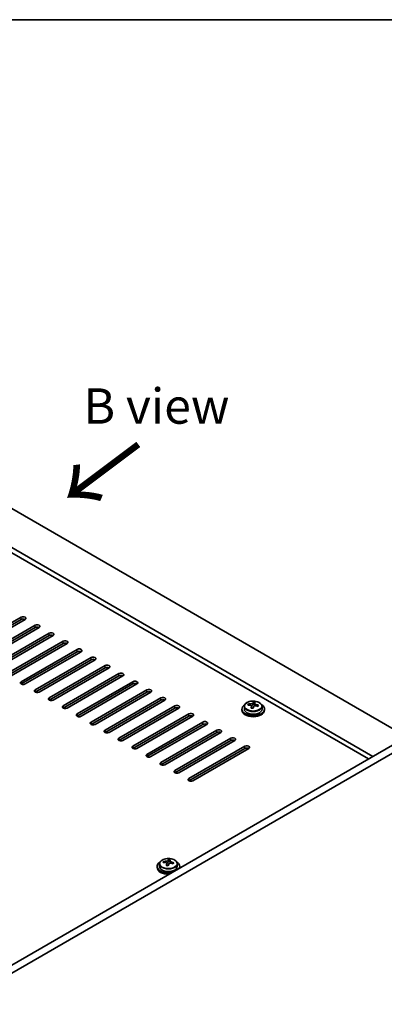
# Model space of a CAD drawing. Units: millimetres. Extents: x 72 to 10299, y 40 to 1445.
# Drawn here: x 583 to 713, y 1096 to 1445 of the extents above; entities that cross this region are included whole.
import ezdxf

# ---------------------------------------------------------------- set-up
doc = ezdxf.new("R2010")
doc.units = ezdxf.units.MM
doc.header["$LTSCALE"] = 5
for name, color, linetype, lineweight in [('Border (ISO)', 7, 'Continuous', 35), ('Symbol (ISO)', 7, 'Continuous', 18), ('Visible (ISO)', 7, 'Continuous', 35), ('Visible Narrow (ISO)', 7, 'Continuous', 25)]:
    doc.layers.add(name, color=color, linetype=linetype, lineweight=lineweight)
doc.styles.add('Note Text (TK)', font='txt')

# ---------------------------------------------------------------- blocks, each defined once
blk = doc.blocks.new('図面枠 tk図枠')
at = {"layer": 'Border (ISO)'}
blk.add_line((14.5, 289), (405.5, 289), dxfattribs=at)

msp = doc.modelspace()

# ---------------------------------------------------------------- linework, layer by layer
at = {"layer": 'Visible (ISO)'}
for p, q in [((463.9103, 1339.3521), (720.59, 1191.1579)), ((708.5692, 1184.2177), (451.8894, 1332.4118)), ((706.9782, 1183.2992), (451.8894, 1330.5747)), ((564.1426, 1222.0827), (583.9416, 1233.5137)), ((583.9416, 1232.6972), (564.1426, 1221.2663)), ((585.3558, 1232.6972), (565.5569, 1221.2663)), ((569.0924, 1219.225), (588.8914, 1230.656)), ((588.8914, 1229.8395), (569.0924, 1218.4085)), ((590.3056, 1229.8395), (570.5066, 1218.4085)), ((574.0421, 1216.3673), (593.8411, 1227.7982)), ((593.8411, 1226.9817), (574.0421, 1215.5508)), ((595.2553, 1226.9817), (575.4564, 1215.5508)), ((578.9919, 1213.5095), (598.7909, 1224.9405)), ((598.7909, 1224.124), (578.9919, 1212.693)), ((600.2051, 1224.124), (580.4061, 1212.693)), ((583.9416, 1210.6518), (603.7406, 1222.0827)), ((603.7406, 1221.2663), (583.9416, 1209.8353)), ((605.1548, 1221.2663), (585.3558, 1209.8353)), ((588.8914, 1207.7941), (608.6904, 1219.225)), ((608.6904, 1218.4085), (588.8914, 1206.9776)), ((610.1046, 1218.4085), (590.3056, 1206.9776)), ((593.8411, 1204.9363), (613.6401, 1216.3673)), ((613.6401, 1215.5508), (593.8411, 1204.1198)), ((615.0543, 1215.5508), (595.2553, 1204.1198)), ((598.7909, 1202.0786), (618.5899, 1213.5095)), ((618.5899, 1212.693), (598.7909, 1201.2621)), ((620.0041, 1212.693), (600.2051, 1201.2621)), ((603.7406, 1199.2208), (623.5396, 1210.6518)), ((623.5396, 1209.8353), (603.7406, 1198.4043)), ((624.9538, 1209.8353), (605.1548, 1198.4043)), ((608.6904, 1196.3631), (628.4894, 1207.7941)), ((628.4894, 1206.9776), (608.6904, 1195.5466)), ((629.9036, 1206.9776), (610.1046, 1195.5466)), ((613.6401, 1193.5054), (633.4391, 1204.9363)), ((633.4391, 1204.1198), (613.6401, 1192.6889)), ((634.8533, 1204.1198), (615.0543, 1192.6889)), ((664.4164, 1202.3579), (664.4164, 1202.7657)), ((666.0212, 1202.4034), (666.181, 1202.8206)), ((666.181, 1202.8206), (666.181, 1203.4155)), ((666.181, 1202.8206), (666.7263, 1202.751)), ((666.7263, 1202.2189), (666.7263, 1202.9416)), ((618.5899, 1190.6476), (638.3889, 1202.0786)), ((638.3889, 1201.2621), (618.5899, 1189.8311)), ((639.8031, 1201.2621), (620.0041, 1189.8311)), ((623.5396, 1187.7899), (643.3386, 1199.2208)), ((662.1428, 1200.9559), (662.1428, 1200.5477)), ((662.9928, 1201.9092), (662.9928, 1200.9559)), ((665.5593, 1201.3123), (665.5593, 1201.9669)), ((669.2928, 1201.9092), (669.2928, 1200.9559)), ((670.1428, 1200.9559), (670.1428, 1200.5477)), ((643.3386, 1198.4043), (623.5396, 1186.9734)), ((644.7528, 1198.4043), (624.9538, 1186.9734)), ((628.4894, 1184.9322), (648.2883, 1196.3631)), ((648.2883, 1195.5466), (628.4894, 1184.1157)), ((649.7026, 1195.5466), (629.9036, 1184.1157)), ((633.4391, 1182.0744), (653.2381, 1193.5054)), ((653.2381, 1192.6889), (633.4391, 1181.2579)), ((654.6523, 1192.6889), (634.8533, 1181.2579)), ((721.6507, 1191.7703), (559.0161, 1097.8732)), ((724.1256, 1190.3414), (561.491, 1096.4443)), ((638.3889, 1179.2167), (658.1878, 1190.6476)), ((658.1878, 1189.8311), (638.3889, 1178.4002)), ((659.6021, 1189.8311), (639.8031, 1178.4002)), ((643.3386, 1176.3589), (663.1376, 1187.7899)), ((663.1376, 1186.9734), (643.3386, 1175.5424)), ((664.5518, 1186.9734), (644.7528, 1175.5424)), ((634.3643, 1146.632), (634.3643, 1147.0398)), ((635.9692, 1146.6775), (636.129, 1147.0947)), ((636.129, 1147.0947), (636.129, 1147.6896)), ((636.129, 1147.0947), (636.6743, 1147.0251)), ((636.6743, 1146.493), (636.6743, 1147.2157)), ((632.0908, 1145.23), (632.0908, 1144.8218)), ((632.9408, 1146.1833), (632.9408, 1145.23)), ((635.5072, 1145.5864), (635.5072, 1146.2411)), ((639.2408, 1146.1833), (639.2408, 1145.23)), ((640.0908, 1145.23), (640.0908, 1144.8218))]:
    msp.add_line(p, q, dxfattribs=at)
for centre, major_axis, ratio, start_param, end_param in [((584.6487, 1233.1055), (1, 0), 0.57735027, 5.49778714, 8.6393798), ((584.6487, 1232.289), (-1, 0), 0.57735027, 3.92699082, 5.49778714), ((589.5985, 1230.2477), (1, 0), 0.57735027, 5.49778714, 8.6393798), ((589.5985, 1229.4312), (-1, 0), 0.57735027, 3.92699082, 5.49778714), ((594.5482, 1227.39), (1, 0), 0.57735027, 5.49778714, 8.6393798), ((594.5482, 1226.5735), (-1, 0), 0.57735027, 3.92699082, 5.49778714), ((599.498, 1224.5322), (1, 0), 0.57735027, 5.49778714, 8.6393798), ((599.498, 1223.7157), (-1, 0), 0.57735027, 3.92699082, 5.49778714), ((604.4477, 1221.6745), (1, 0), 0.57735027, 5.49778714, 8.6393798), ((604.4477, 1220.858), (-1, 0), 0.57735027, 3.92699082, 5.49778714), ((609.3975, 1218.8168), (1, 0), 0.57735027, 5.49778714, 8.6393798), ((609.3975, 1218.0003), (-1, 0), 0.57735027, 3.92699082, 5.49778714), ((614.3472, 1215.959), (1, 0), 0.57735027, 5.49778714, 8.6393798), ((614.3472, 1215.1425), (-1, 0), 0.57735027, 3.92699082, 5.49778714), ((619.297, 1213.1013), (1, 0), 0.57735027, 5.49778714, 8.6393798), ((584.6487, 1210.2435), (-1, 0), 0.57735027, 5.49778714, 8.6393798), ((619.297, 1212.2848), (-1, 0), 0.57735027, 3.92699082, 5.49778714), ((624.2467, 1210.2435), (1, 0), 0.57735027, 5.49778714, 8.6393798), ((624.2467, 1209.4271), (-1, 0), 0.57735027, 3.92699082, 5.49778714), ((589.5985, 1207.3858), (-1, 0), 0.57735027, 5.49778714, 8.6393798), ((629.1965, 1207.3858), (1, 0), 0.57735027, 5.49778714, 8.6393798), ((629.1965, 1206.5693), (-1, 0), 0.57735027, 3.92699082, 5.49778714), ((594.5482, 1204.5281), (-1, 0), 0.57735027, 5.49778714, 8.6393798), ((634.1462, 1204.5281), (1, 0), 0.57735027, 5.49778714, 8.6393798), ((634.1462, 1203.7116), (-1, 0), 0.57735027, 3.92699082, 5.49778714), ((664.3364, 1196.0833), (1.0054, 7.8735), 0.17632598, 0.58014933, 0.67341172), ((666.2227, 1196.0612), (7.603, -2.9126), 0.79723009, 2.00396405, 2.09642907), ((665.7815, 1195.8987), (1.0313, 8.0762), 0.17632598, 0.39755639, 0.4900214), ((666.5423, 1196.8955), (7.4122, -2.8395), 0.79723009, 1.82057374, 1.91383613), ((666.5041, 1195.8065), (-1.0313, -8.0762), 0.17632598, 3.53914904, 3.63161406), ((599.498, 1201.6703), (-1, 0), 0.57735027, 5.49778714, 8.6393798), ((604.4477, 1198.8126), (-1, 0), 0.57735027, 5.49778714, 8.6393798), ((639.096, 1201.6703), (1, 0), 0.57735027, 5.49778714, 8.6393798), ((639.096, 1200.8538), (-1, 0), 0.57735027, 3.92699082, 5.49778714), ((644.0457, 1198.8126), (1, 0), 0.57735027, 5.49778714, 8.6393798), ((666.1428, 1200.9559), (-4, 0), 0.57735027, 5.561933, 10.14603027), ((666.1428, 1200.5477), (-4, 0), 0.57735027, 0, 3.14159265), ((666.1428, 1200.9559), (3.15, 0), 0.57735027, 3.14159265, 6.28318531), ((666.0629, 1195.644), (-7.603, 2.9126), 0.79723009, 5.14555671, 5.23802173), ((665.7815, 1195.8987), (1.0313, 8.0762), 0.17632598, 0.76353964, 0.85600466), ((665.7433, 1194.8097), (-7.4122, 2.8395), 0.79723009, 4.9621664, 5.05542878), ((665.2987, 1202.4957), (0.74, 0), 0.57735027, 5.03597072, 6.06551618), ((666.5041, 1195.8065), (-1.0313, -8.0762), 0.17632598, 3.90513229, 3.99759731), ((667.4663, 1202.2189), (-0.74, 0), 0.57735027, 0, 0.25776769), ((666.0629, 1195.644), (-7.603, 2.9126), 0.79723009, 4.77957345, 4.87203847), ((666.2227, 1196.0612), (7.603, -2.9126), 0.79723009, 1.6379808, 1.73044582), ((667.9491, 1195.622), (-1.0054, -7.8735), 0.17632598, 3.72174198, 3.81500437), ((609.3975, 1195.9549), (-1, 0), 0.57735027, 5.49778714, 8.6393798), ((644.0457, 1197.9961), (-1, 0), 0.57735027, 3.92699082, 5.49778714), ((648.9955, 1195.9549), (1, 0), 0.57735027, 5.49778714, 8.6393798), ((648.9955, 1195.1384), (-1, 0), 0.57735027, 3.92699082, 5.49778714), ((614.3472, 1193.0971), (-1, 0), 0.57735027, 5.49778714, 8.6393798), ((653.9452, 1193.0971), (1, 0), 0.57735027, 5.49778714, 8.6393798), ((653.9452, 1192.2806), (-1, 0), 0.57735027, 3.92699082, 5.49778714), ((619.297, 1190.2394), (-1, 0), 0.57735027, 5.49778714, 8.6393798), ((658.895, 1190.2394), (1, 0), 0.57735027, 5.49778714, 8.6393798), ((658.895, 1189.4229), (-1, 0), 0.57735027, 3.92699082, 5.49778714), ((624.2467, 1187.3816), (-1, 0), 0.57735027, 5.49778714, 8.6393798), ((663.8447, 1187.3816), (1, 0), 0.57735027, 5.49778714, 8.6393798), ((663.8447, 1186.5651), (-1, 0), 0.57735027, 3.92699082, 5.49778714), ((629.1965, 1184.5239), (-1, 0), 0.57735027, 5.49778714, 8.6393798), ((634.1462, 1181.6662), (-1, 0), 0.57735027, 5.49778714, 8.6393798), ((639.096, 1178.8084), (-1, 0), 0.57735027, 5.49778714, 8.6393798), ((644.0457, 1175.9507), (-1, 0), 0.57735027, 5.49778714, 8.6393798), ((636.0908, 1145.23), (-4, 0), 0.57735027, 5.561933, 8.13401929), ((634.2844, 1140.3574), (1.0054, 7.8735), 0.17632598, 0.58014933, 0.67341172), ((636.1707, 1140.3353), (7.603, -2.9126), 0.79723009, 2.00396405, 2.09642907), ((635.7295, 1140.1729), (1.0313, 8.0762), 0.17632598, 0.39755639, 0.4900214), ((636.4903, 1141.1696), (7.4122, -2.8395), 0.79723009, 1.82057374, 1.91383613), ((636.452, 1140.0806), (-1.0313, -8.0762), 0.17632598, 3.53914904, 3.63161406), ((636.1707, 1140.3353), (7.603, -2.9126), 0.79723009, 1.6379808, 1.73044582), ((636.0908, 1145.23), (4, 0), 0.57735027, 6.00314765, 7.00443762), ((636.0908, 1144.8218), (-4, 0), 0.57735027, 0, 1.63346025), ((636.0908, 1145.23), (3.15, 0), 0.57735027, 3.14159265, 6.28318531), ((636.0109, 1139.9181), (-7.603, 2.9126), 0.79723009, 5.14555671, 5.23802173), ((635.7295, 1140.1729), (1.0313, 8.0762), 0.17632598, 0.76353964, 0.85600466), ((635.6912, 1139.0838), (-7.4122, 2.8395), 0.79723009, 4.9621664, 5.05542878), ((635.2467, 1146.7698), (0.74, 0), 0.57735027, 5.03597071, 6.06551618), ((636.452, 1140.0806), (-1.0313, -8.0762), 0.17632598, 3.90513229, 3.99759731), ((637.4143, 1146.493), (-0.74, 0), 0.57735027, 0, 0.25776769), ((636.0109, 1139.9181), (-7.603, 2.9126), 0.79723009, 4.77957345, 4.87203847), ((637.8971, 1139.8961), (-1.0054, -7.8735), 0.17632598, 3.72174198, 3.81500437), ((636.0908, 1144.8218), (4, 0), 0.57735027, 6.22052139, 6.28318531)]:
    msp.add_ellipse(centre, major_axis=major_axis, ratio=ratio, start_param=start_param, end_param=end_param, dxfattribs=at)
for points, knots in [([(662.9928, 1201.9092), (662.9928, 1202.1036), (663.043, 1202.2975), (663.2376, 1202.6696), (663.3862, 1202.8468), (663.7713, 1203.1703), (664.0123, 1203.3146), (664.5582, 1203.5507), (664.8636, 1203.6421), (665.5058, 1203.7629), (665.8424, 1203.7925), (666.5139, 1203.7881), (666.8487, 1203.754), (667.4846, 1203.6252), (667.7855, 1203.5303), (668.324, 1203.2869), (668.5614, 1203.1383), (668.945, 1202.7993), (669.0921, 1202.6089), (669.2554, 1202.2452), (669.2928, 1202.0774), (669.2928, 1201.9092)], [1.3531272, 1.3531272, 1.3531272, 1.3531272, 1.64628527, 1.64628527, 1.95530068, 1.95530068, 2.28106049, 2.28106049, 2.60892566, 2.60892566, 2.93547521, 2.93547521, 3.26146237, 3.26146237, 3.58809187, 3.58809187, 3.91601536, 3.91601536, 4.2411655, 4.2411655, 4.49471986, 4.49471986, 4.49471986, 4.49471986]), ([(665.1389, 1202.7853), (665.2291, 1202.7841), (665.3297, 1202.7912), (665.5241, 1202.8229), (665.618, 1202.8476), (665.7753, 1202.9055), (665.8489, 1202.9425), (665.962, 1203.024), (666.0013, 1203.0685), (666.0212, 1203.1102)], [0.113199271, 0.113199271, 0.113199271, 0.113199271, 0.141183811, 0.141183811, 0.169168352, 0.169168352, 0.197152892, 0.197152892, 0.225137433, 0.225137433, 0.225137433, 0.225137433]), ([(666.7438, 1203.0179), (666.7238, 1202.9762), (666.7204, 1202.9272), (666.7546, 1202.8269), (666.7922, 1202.7757), (666.8926, 1202.6849), (666.9618, 1202.6394), (667.1236, 1202.5621), (667.2163, 1202.5304), (667.3065, 1202.5085)], [0, 0, 0, 0, 0.027984541, 0.027984541, 0.055969081, 0.055969081, 0.083953622, 0.083953622, 0.111938162, 0.111938162, 0.111938162, 0.111938162]), ([(665.5418, 1201.8587), (665.5618, 1201.9212), (665.5652, 1201.9883), (665.531, 1202.1125), (665.4933, 1202.1697), (665.393, 1202.2605), (665.3238, 1202.3001), (665.162, 1202.3533), (665.0693, 1202.367), (664.9791, 1202.3681)], [0.225164225, 0.225164225, 0.225164225, 0.225164225, 0.253148765, 0.253148765, 0.281133306, 0.281133306, 0.309117846, 0.309117846, 0.337102387, 0.337102387, 0.337102387, 0.337102387]), ([(667.1467, 1202.0913), (667.0565, 1202.1132), (666.9559, 1202.1242), (666.7615, 1202.1165), (666.6676, 1202.0977), (666.5103, 1202.0398), (666.4366, 1201.9969), (666.3236, 1201.8914), (666.2843, 1201.8289), (666.2644, 1201.7664)], [0.338363496, 0.338363496, 0.338363496, 0.338363496, 0.366348036, 0.366348036, 0.394332577, 0.394332577, 0.422317117, 0.422317117, 0.450301658, 0.450301658, 0.450301658, 0.450301658]), ([(632.9408, 1146.1833), (632.9408, 1146.3777), (632.991, 1146.5716), (633.1855, 1146.9437), (633.3341, 1147.1209), (633.7192, 1147.4444), (633.9602, 1147.5887), (634.5062, 1147.8248), (634.8116, 1147.9162), (635.4538, 1148.037), (635.7904, 1148.0666), (636.4619, 1148.0622), (636.7967, 1148.0281), (637.4326, 1147.8993), (637.7334, 1147.8044), (638.2719, 1147.561), (638.5093, 1147.4124), (638.8929, 1147.0734), (639.0401, 1146.883), (639.2033, 1146.5193), (639.2408, 1146.3515), (639.2408, 1146.1833)], [1.3531272, 1.3531272, 1.3531272, 1.3531272, 1.64628527, 1.64628527, 1.95530068, 1.95530068, 2.28106049, 2.28106049, 2.60892566, 2.60892566, 2.93547521, 2.93547521, 3.26146237, 3.26146237, 3.58809187, 3.58809187, 3.91601536, 3.91601536, 4.2411655, 4.2411655, 4.49471985, 4.49471985, 4.49471985, 4.49471985]), ([(635.0869, 1147.0594), (635.1771, 1147.0583), (635.2777, 1147.0653), (635.4721, 1147.097), (635.5659, 1147.1217), (635.7232, 1147.1797), (635.7969, 1147.2166), (635.9099, 1147.2981), (635.9492, 1147.3426), (635.9692, 1147.3843)], [0.113199271, 0.113199271, 0.113199271, 0.113199271, 0.141183811, 0.141183811, 0.169168352, 0.169168352, 0.197152892, 0.197152892, 0.225137433, 0.225137433, 0.225137433, 0.225137433]), ([(636.6917, 1147.292), (636.6718, 1147.2503), (636.6684, 1147.2013), (636.7026, 1147.101), (636.7402, 1147.0498), (636.8405, 1146.959), (636.9097, 1146.9135), (637.0716, 1146.8362), (637.1642, 1146.8045), (637.2545, 1146.7826)], [0, 0, 0, 0, 0.027984541, 0.027984541, 0.055969081, 0.055969081, 0.083953622, 0.083953622, 0.111938162, 0.111938162, 0.111938162, 0.111938162]), ([(635.4898, 1146.1328), (635.5097, 1146.1953), (635.5131, 1146.2624), (635.4789, 1146.3866), (635.4413, 1146.4438), (635.341, 1146.5346), (635.2718, 1146.5742), (635.1099, 1146.6274), (635.0173, 1146.6411), (634.927, 1146.6422)], [0.225164225, 0.225164225, 0.225164225, 0.225164225, 0.253148765, 0.253148765, 0.281133306, 0.281133306, 0.309117846, 0.309117846, 0.337102387, 0.337102387, 0.337102387, 0.337102387]), ([(637.0947, 1146.3654), (637.0044, 1146.3874), (636.9038, 1146.3983), (636.7094, 1146.3906), (636.6156, 1146.3718), (636.4583, 1146.3139), (636.3846, 1146.271), (636.2716, 1146.1655), (636.2323, 1146.103), (636.2123, 1146.0406)], [0.338363496, 0.338363496, 0.338363496, 0.338363496, 0.366348036, 0.366348036, 0.394332577, 0.394332577, 0.422317117, 0.422317117, 0.450301658, 0.450301658, 0.450301658, 0.450301658])]:
    msp.add_open_spline(points, degree=3, knots=knots, dxfattribs=at)
at = {"layer": 'Visible Narrow (ISO)'}
for p, q in [((583.9416, 1232.6972), (583.9416, 1233.5137)), ((588.8914, 1229.8395), (588.8914, 1230.656)), ((593.8411, 1226.9817), (593.8411, 1227.7982)), ((598.7909, 1224.124), (598.7909, 1224.9405)), ((603.7406, 1221.2663), (603.7406, 1222.0827)), ((608.6904, 1218.4085), (608.6904, 1219.225)), ((613.6401, 1215.5508), (613.6401, 1216.3673)), ((618.5899, 1212.693), (618.5899, 1213.5095)), ((583.9416, 1210.6518), (583.9416, 1209.8353)), ((623.5396, 1209.8353), (623.5396, 1210.6518)), ((588.8914, 1207.7941), (588.8914, 1206.9776)), ((628.4894, 1206.9776), (628.4894, 1207.7941)), ((593.8411, 1204.9363), (593.8411, 1204.1198)), ((633.4391, 1204.1198), (633.4391, 1204.9363)), ((665.1389, 1202.353), (665.1389, 1202.7853)), ((666.0212, 1203.1102), (666.0212, 1202.4034)), ((598.7909, 1202.0786), (598.7909, 1201.2621)), ((603.7406, 1199.2208), (603.7406, 1198.4043)), ((638.3889, 1201.2621), (638.3889, 1202.0786)), ((643.3386, 1198.4043), (643.3386, 1199.2208)), ((665.5418, 1201.3142), (665.5418, 1201.8587)), ((667.3065, 1202.5085), (667.3065, 1202.0512)), ((608.6904, 1196.3631), (608.6904, 1195.5466)), ((648.2883, 1195.5466), (648.2883, 1196.3631)), ((613.6401, 1193.5054), (613.6401, 1192.6889)), ((653.2381, 1192.6889), (653.2381, 1193.5054)), ((618.5899, 1190.6476), (618.5899, 1189.8311)), ((658.1878, 1189.8311), (658.1878, 1190.6476)), ((623.5396, 1187.7899), (623.5396, 1186.9734)), ((663.1376, 1186.9734), (663.1376, 1187.7899)), ((628.4894, 1184.9322), (628.4894, 1184.1157)), ((633.4391, 1182.0744), (633.4391, 1181.2579)), ((638.3889, 1179.2167), (638.3889, 1178.4002)), ((643.3386, 1176.3589), (643.3386, 1175.5424)), ((635.0869, 1146.6271), (635.0869, 1147.0594)), ((635.9692, 1147.3843), (635.9692, 1146.6775)), ((637.2545, 1146.7826), (637.2545, 1146.3253)), ((635.4898, 1145.5883), (635.4898, 1146.1328))]:
    msp.add_line(p, q, dxfattribs=at)
for centre in [(666.1428, 1202.0212), (636.0908, 1146.2953)]:
    msp.add_ellipse(centre, major_axis=(3.0575, 0), ratio=0.57735027, dxfattribs=at)
for centre in [(666.1428, 1201.9092), (636.0908, 1146.1833)]:
    msp.add_ellipse(centre, major_axis=(3.15, 0), ratio=0.57735027, start_param=3.14159265, end_param=6.28318531, dxfattribs=at)

# ---------------------------------------------------------------- block references
at = {"xscale": 5, "yscale": 5, "zscale": 5}
msp.add_blockref('図面枠 tk図枠', (0, 0), dxfattribs=at)

# ---------------------------------------------------------------- texts
at = {"layer": 'Symbol (ISO)', "color": 7, "insert": (606.0105, 1308.2298), "char_height": 12.5, "width": 51.973683, "attachment_point": 4, "line_spacing_factor": 1.5, "style": 'Note Text (TK)'}
msp.add_mtext('{\\fＭＳ Ｐゴシック|b0|i0;B view}', dxfattribs=at)
at = {"layer": 'Symbol (ISO)', "color": 7, "insert": (626.2548, 1295.8272), "char_height": 25, "width": 37.426901, "attachment_point": 4, "rotation": 216.858459, "line_spacing_factor": 1.5, "style": 'Note Text (TK)'}
msp.add_mtext('{\\fＭＳ Ｐゴシック|b0|i0;\\H25.0000;→}', dxfattribs=at)

doc.saveas('drawing.dxf')
